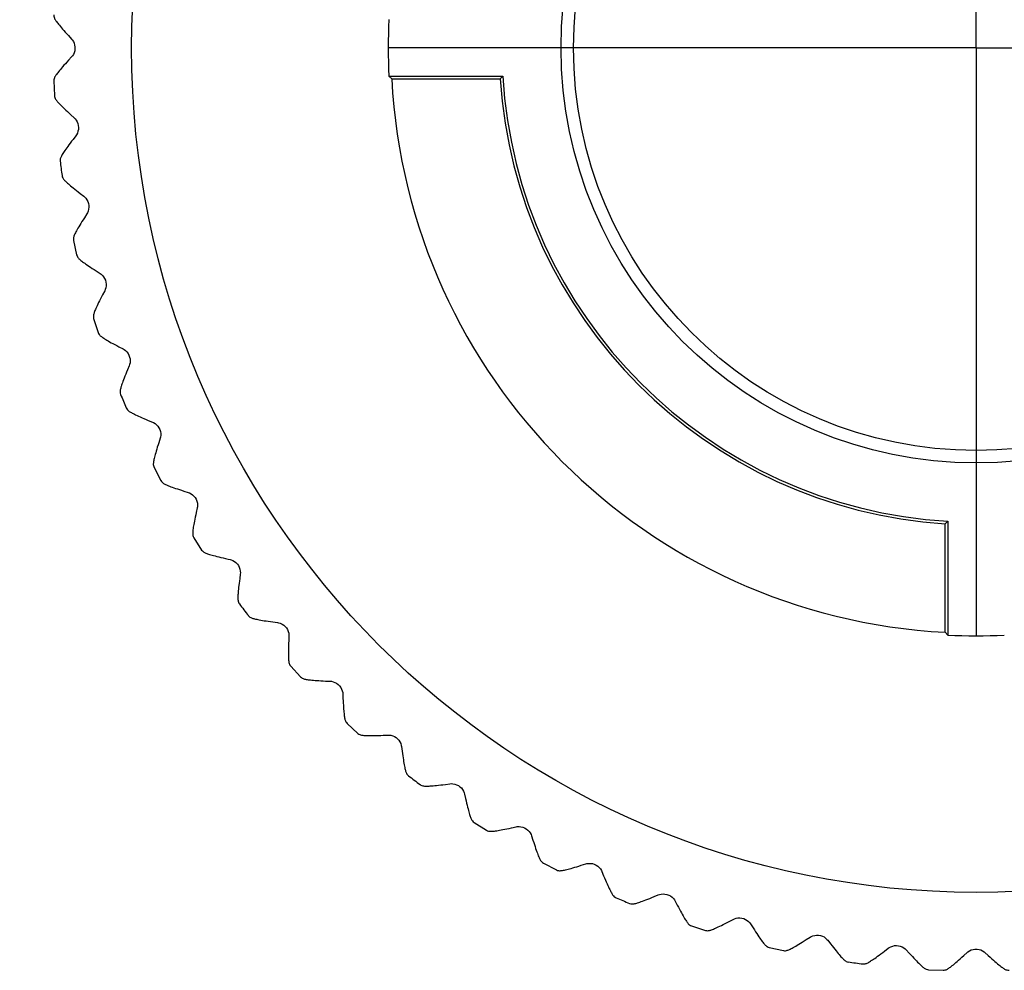
# Model space of a CAD drawing. Extents: x 0 to 2376, y 0 to 1680.
# Drawn here: x 2129 to 2145, y 1086 to 1101 of the extents above; entities that cross this region are included whole.
import ezdxf

# ---------------------------------------------------------------- set-up
doc = ezdxf.new("R2010")
doc.units = 0
doc.header["$LTSCALE"] = 130.68
doc.linetypes.add('CENTER', pattern=[0.6, 0.375, -0.075, 0.075, -0.075])
doc.layers.get('0').update_dxf_attribs({"linetype": 'CONTINUOUS'})
doc.layers.add('8_ALL_EXT_COPY_GEOM_FEATS', color=7, linetype='CONTINUOUS')
doc.layers.add('AXIS', color=7, linetype='CONTINUOUS')
doc.dimstyles.get("Standard").update_dxf_attribs({"dimtxt": 2.5, "dimasz": 2.5, "dimexe": 1.25, "dimexo": 0.625, "dimtad": 1, "dimcen": 2.5, "dimazin": 3, "dimtfac": 1, "dimtmove": 0, "dimatfit": 3})

# ---------------------------------------------------------------- blocks, each defined once
blk = doc.blocks.new('_OPEN')
at = {"color": 0, "linetype": 'BYBLOCK'}
for p, q in [((0, 0), (-1, 0.2143)), ((-1, -0.2143), (0, 0)), ((-1, 0), (0, 0))]:
    blk.add_line(p, q, dxfattribs=at)
blk = doc.blocks.new('*D11')
at = {"color": 2, "linetype": 'CONTINUOUS'}
for p, q in [((2337.369, 1132.991), (2337.369, 1233.07)), ((2337.369, 1233.07), (2337.369, 1116.991)), ((1821.886, 1132.991), (2339.369, 1132.991)), ((2337.369, 1086.991), (2337.369, 1116.991)), ((2154.386, 1100.991), (2339.369, 1100.991)), ((2337.369, 1100.991), (2337.369, 1086.991))]:
    blk.add_line(p, q, dxfattribs=at)
at = {"color": 2, "linetype": 'CONTINUOUS', "xscale": 14, "yscale": 14, "zscale": 14}
for p, rotation in [((2337.369, 1132.991), 270), ((2337.369, 1100.991), 90)]:
    blk.add_blockref('_OPEN', p, dxfattribs=dict(at, rotation=rotation))

msp = doc.modelspace()

# ---------------------------------------------------------------- linework, layer by layer
at = {"color": 7, "linetype": 'CONTINUOUS'}
for p, q in [((2134.906, 1100.534), (2136.743, 1100.534)), ((2134.951, 1100.491), (2134.906, 1100.534)), ((2136.743, 1100.534), (2136.702, 1100.491)), ((2134.951, 1100.491), (2136.702, 1100.491)), ((2143.929, 1093.348), (2143.886, 1093.307)), ((2143.929, 1093.348), (2143.929, 1091.51)), ((2143.886, 1091.556), (2143.886, 1093.307)), ((2143.929, 1091.51), (2143.886, 1091.556))]:
    msp.add_line(p, q, dxfattribs=at)
msp.add_circle((2144.386, 1100.991), 6.7, dxfattribs=at)
for radius, start, end in [(9.491, 177.244, 182.756), (7.656, 183.4172, 266.5828), (9.448, 183.0337, 266.9663), (7.7, 183.7231, 266.2769), (9.491, 267.244, 272.756)]:
    msp.add_arc((2144.386, 1100.991), radius, start, end, dxfattribs=at)
at = {"layer": '8_ALL_EXT_COPY_GEOM_FEATS', "color": 7, "linetype": 'CONTINUOUS'}
for p, q in [((2129.781, 1101.135), (2129.793, 1101.12)), ((2129.781, 1100.846), (2129.731, 1100.792)), ((2129.794, 1100.861), (2129.781, 1100.846)), ((2129.493, 1100.458), (2129.504, 1100.223)), ((2129.824, 1099.861), (2129.838, 1099.848)), ((2129.849, 1099.574), (2129.805, 1099.515)), ((2129.861, 1099.59), (2129.849, 1099.574)), ((2129.978, 1098.597), (2129.993, 1098.584)), ((2130.028, 1098.312), (2129.989, 1098.25)), ((2130.038, 1098.33), (2130.028, 1098.312)), ((2129.812, 1097.88), (2129.863, 1097.65)), ((2129.901, 1097.587), (2129.91, 1097.578)), ((2130.242, 1097.35), (2130.257, 1097.339)), ((2130.316, 1097.071), (2130.282, 1097.006)), ((2130.325, 1097.089), (2130.316, 1097.071)), ((2130.138, 1096.622), (2130.209, 1096.397)), ((2130.253, 1096.337), (2130.263, 1096.329)), ((2130.613, 1096.131), (2130.629, 1096.122)), ((2130.711, 1095.86), (2130.683, 1095.792)), ((2130.718, 1095.878), (2130.711, 1095.86)), ((2131.089, 1094.949), (2131.106, 1094.941)), ((2131.211, 1094.688), (2131.188, 1094.617)), ((2131.216, 1094.707), (2131.211, 1094.688)), ((2131.114, 1094.214), (2131.222, 1094.005)), ((2131.666, 1093.813), (2131.683, 1093.807)), ((2131.81, 1093.563), (2131.794, 1093.491)), ((2131.813, 1093.583), (2131.81, 1093.563)), ((2131.755, 1093.083), (2131.881, 1092.884)), ((2132.34, 1092.732), (2132.358, 1092.727)), ((2132.505, 1092.495), (2132.496, 1092.422)), ((2132.507, 1092.515), (2132.505, 1092.495)), ((2133.105, 1091.713), (2133.124, 1091.71)), ((2133.291, 1091.492), (2133.288, 1091.419)), ((2133.291, 1091.512), (2133.291, 1091.492)), ((2133.32, 1091.01), (2133.479, 1090.836)), ((2133.957, 1090.766), (2133.976, 1090.764)), ((2134.159, 1090.581), (2134.161, 1090.562)), ((2134.161, 1090.562), (2134.164, 1090.488)), ((2134.232, 1090.084), (2134.405, 1089.924)), ((2134.888, 1089.896), (2134.907, 1089.896)), ((2135.105, 1089.729), (2135.109, 1089.71)), ((2135.109, 1089.71), (2135.118, 1089.637)), ((2135.891, 1089.11), (2135.91, 1089.112)), ((2136.122, 1088.963), (2136.127, 1088.944)), ((2136.127, 1088.944), (2136.143, 1088.872)), ((2136.28, 1088.486), (2136.479, 1088.359)), ((2136.959, 1088.415), (2136.977, 1088.418)), ((2137.202, 1088.289), (2137.208, 1088.27)), ((2137.208, 1088.27), (2137.231, 1088.2)), ((2137.4, 1087.827), (2137.61, 1087.718)), ((2138.083, 1087.815), (2138.101, 1087.82)), ((2138.336, 1087.711), (2138.344, 1087.693)), ((2138.344, 1087.693), (2138.373, 1087.625)), ((2139.255, 1087.316), (2139.273, 1087.323)), ((2139.516, 1087.234), (2139.526, 1087.217)), ((2139.526, 1087.217), (2139.56, 1087.152)), ((2139.725, 1086.868), (2139.732, 1086.858)), ((2140.466, 1086.921), (2140.484, 1086.929)), ((2140.734, 1086.862), (2140.745, 1086.846)), ((2140.745, 1086.846), (2140.785, 1086.784)), ((2139.792, 1086.814), (2140.017, 1086.743)), ((2140.973, 1086.515), (2140.982, 1086.506)), ((2141.708, 1086.633), (2141.724, 1086.642)), ((2141.979, 1086.598), (2141.992, 1086.583)), ((2141.992, 1086.583), (2142.037, 1086.524)), ((2141.045, 1086.468), (2141.276, 1086.417)), ((2142.969, 1086.454), (2142.985, 1086.465)), ((2143.243, 1086.443), (2143.257, 1086.429)), ((2143.257, 1086.429), (2143.306, 1086.375)), ((2144.242, 1086.386), (2144.255, 1086.397)), ((2144.516, 1086.398), (2144.53, 1086.386)), ((2144.53, 1086.386), (2144.584, 1086.336)), ((2143.618, 1086.108), (2143.854, 1086.098))]:
    msp.add_line(p, q, dxfattribs=at)
for points in [[(2129.493, 1101.523), (2129.494, 1101.504), (2129.498, 1101.488), (2129.503, 1101.474), (2129.508, 1101.462), (2129.514, 1101.451), (2129.52, 1101.441)], [(2129.52, 1101.441), (2129.528, 1101.43), (2129.537, 1101.418), (2129.546, 1101.404), (2129.558, 1101.39), (2129.57, 1101.374), (2129.584, 1101.357), (2129.6, 1101.338), (2129.618, 1101.317), (2129.637, 1101.295), (2129.657, 1101.272), (2129.68, 1101.246), (2129.705, 1101.219), (2129.731, 1101.19), (2129.781, 1101.135)], [(2129.793, 1101.12), (2129.81, 1101.095), (2129.823, 1101.068), (2129.831, 1101.038), (2129.836, 1101.007), (2129.836, 1100.975), (2129.832, 1100.944), (2129.823, 1100.914), (2129.81, 1100.887), (2129.794, 1100.861)], [(2129.731, 1100.792), (2129.705, 1100.763), (2129.681, 1100.735), (2129.658, 1100.71), (2129.637, 1100.686), (2129.618, 1100.664), (2129.6, 1100.643), (2129.585, 1100.625), (2129.57, 1100.607), (2129.558, 1100.591), (2129.546, 1100.577), (2129.537, 1100.564), (2129.528, 1100.551), (2129.521, 1100.54)], [(2129.521, 1100.54), (2129.514, 1100.53), (2129.508, 1100.519), (2129.503, 1100.507), (2129.498, 1100.494), (2129.494, 1100.477), (2129.493, 1100.458)], [(2129.504, 1100.223), (2129.506, 1100.205), (2129.511, 1100.188), (2129.517, 1100.175), (2129.524, 1100.164), (2129.53, 1100.154), (2129.538, 1100.144)], [(2129.538, 1100.144), (2129.546, 1100.133), (2129.556, 1100.122), (2129.567, 1100.11), (2129.579, 1100.096), (2129.593, 1100.081), (2129.609, 1100.065), (2129.626, 1100.048), (2129.645, 1100.029), (2129.666, 1100.009), (2129.689, 1099.987), (2129.714, 1099.963), (2129.741, 1099.938), (2129.769, 1099.912), (2129.824, 1099.861)], [(2129.838, 1099.848), (2129.856, 1099.825), (2129.871, 1099.798), (2129.883, 1099.769), (2129.89, 1099.739), (2129.893, 1099.707), (2129.891, 1099.676), (2129.885, 1099.645), (2129.875, 1099.617), (2129.861, 1099.59)], [(2129.805, 1099.515), (2129.781, 1099.484), (2129.759, 1099.455), (2129.738, 1099.427), (2129.72, 1099.402), (2129.703, 1099.378), (2129.687, 1099.356), (2129.673, 1099.336), (2129.66, 1099.317), (2129.649, 1099.3), (2129.639, 1099.285), (2129.63, 1099.271), (2129.623, 1099.258), (2129.616, 1099.246)], [(2129.616, 1099.246), (2129.611, 1099.235), (2129.606, 1099.224), (2129.601, 1099.212), (2129.598, 1099.198), (2129.596, 1099.181), (2129.596, 1099.162)], [(2129.627, 1098.929), (2129.631, 1098.911), (2129.638, 1098.895), (2129.645, 1098.882), (2129.652, 1098.871), (2129.66, 1098.862), (2129.668, 1098.853)], [(2129.668, 1098.853), (2129.677, 1098.843), (2129.688, 1098.833), (2129.7, 1098.821), (2129.713, 1098.809), (2129.729, 1098.796), (2129.746, 1098.781), (2129.764, 1098.765), (2129.785, 1098.748), (2129.808, 1098.73), (2129.832, 1098.71), (2129.859, 1098.689), (2129.888, 1098.666), (2129.919, 1098.642), (2129.978, 1098.597)], [(2129.993, 1098.584), (2130.013, 1098.563), (2130.03, 1098.538), (2130.044, 1098.51), (2130.054, 1098.48), (2130.06, 1098.449), (2130.061, 1098.418), (2130.057, 1098.387), (2130.05, 1098.357), (2130.038, 1098.33)], [(2129.989, 1098.25), (2129.968, 1098.217), (2129.948, 1098.186), (2129.93, 1098.157), (2129.914, 1098.13), (2129.899, 1098.104), (2129.885, 1098.081), (2129.873, 1098.06), (2129.862, 1098.04), (2129.852, 1098.022), (2129.844, 1098.006), (2129.836, 1097.991), (2129.83, 1097.978), (2129.825, 1097.966)], [(2129.825, 1097.966), (2129.82, 1097.954), (2129.816, 1097.943), (2129.813, 1097.93), (2129.81, 1097.916), (2129.81, 1097.899), (2129.812, 1097.88)], [(2129.863, 1097.65), (2129.869, 1097.633), (2129.876, 1097.617), (2129.885, 1097.605), (2129.893, 1097.595), (2129.901, 1097.587)], [(2129.91, 1097.578), (2129.921, 1097.569), (2129.932, 1097.56), (2129.945, 1097.55), (2129.959, 1097.539), (2129.976, 1097.527), (2129.994, 1097.513), (2130.014, 1097.499), (2130.036, 1097.484), (2130.06, 1097.468), (2130.087, 1097.45), (2130.115, 1097.431), (2130.146, 1097.411), (2130.179, 1097.39), (2130.242, 1097.35)], [(2130.257, 1097.339), (2130.279, 1097.319), (2130.299, 1097.296), (2130.315, 1097.269), (2130.328, 1097.241), (2130.336, 1097.21), (2130.34, 1097.179), (2130.339, 1097.148), (2130.334, 1097.118), (2130.325, 1097.089)], [(2130.282, 1097.006), (2130.264, 1096.971), (2130.248, 1096.938), (2130.232, 1096.908), (2130.218, 1096.879), (2130.206, 1096.853), (2130.194, 1096.829), (2130.184, 1096.806), (2130.174, 1096.786), (2130.166, 1096.767), (2130.159, 1096.75), (2130.153, 1096.735), (2130.148, 1096.721), (2130.144, 1096.708)], [(2130.144, 1096.708), (2130.14, 1096.696), (2130.137, 1096.684), (2130.135, 1096.672), (2130.134, 1096.657), (2130.135, 1096.64), (2130.138, 1096.622)], [(2130.209, 1096.397), (2130.216, 1096.38), (2130.226, 1096.366), (2130.235, 1096.354), (2130.244, 1096.345), (2130.253, 1096.337)], [(2130.263, 1096.329), (2130.274, 1096.322), (2130.286, 1096.313), (2130.3, 1096.304), (2130.315, 1096.294), (2130.333, 1096.284), (2130.352, 1096.272), (2130.373, 1096.26), (2130.396, 1096.247), (2130.422, 1096.232), (2130.45, 1096.217), (2130.48, 1096.201), (2130.512, 1096.184), (2130.547, 1096.165), (2130.613, 1096.131)], [(2130.629, 1096.122), (2130.653, 1096.104), (2130.674, 1096.082), (2130.693, 1096.057), (2130.708, 1096.03), (2130.719, 1096), (2130.725, 1095.969), (2130.727, 1095.938), (2130.725, 1095.908), (2130.718, 1095.878)], [(2130.683, 1095.792), (2130.668, 1095.755), (2130.655, 1095.721), (2130.642, 1095.69), (2130.631, 1095.66), (2130.62, 1095.633), (2130.611, 1095.607), (2130.602, 1095.584), (2130.595, 1095.563), (2130.589, 1095.544), (2130.583, 1095.526), (2130.578, 1095.511), (2130.574, 1095.496), (2130.571, 1095.483)], [(2130.571, 1095.483), (2130.568, 1095.471), (2130.567, 1095.459), (2130.565, 1095.446), (2130.566, 1095.432), (2130.568, 1095.414), (2130.573, 1095.397)], [(2130.664, 1095.179), (2130.672, 1095.163), (2130.683, 1095.149), (2130.693, 1095.139), (2130.703, 1095.13), (2130.713, 1095.123)], [(2130.713, 1095.123), (2130.723, 1095.116), (2130.734, 1095.109)], [(2130.734, 1095.109), (2130.747, 1095.102), (2130.762, 1095.094), (2130.778, 1095.086), (2130.796, 1095.077), (2130.816, 1095.067), (2130.839, 1095.057), (2130.863, 1095.046), (2130.89, 1095.034), (2130.919, 1095.021), (2130.95, 1095.007), (2130.984, 1094.993), (2131.02, 1094.978), (2131.089, 1094.949)], [(2131.106, 1094.941), (2131.131, 1094.925), (2131.154, 1094.906), (2131.175, 1094.882), (2131.192, 1094.856), (2131.206, 1094.828), (2131.215, 1094.798), (2131.22, 1094.767), (2131.22, 1094.736), (2131.216, 1094.707)], [(2131.188, 1094.617), (2131.177, 1094.58), (2131.166, 1094.545), (2131.156, 1094.512), (2131.148, 1094.481), (2131.14, 1094.453), (2131.132, 1094.427), (2131.126, 1094.404), (2131.121, 1094.382), (2131.116, 1094.362), (2131.112, 1094.344), (2131.108, 1094.328), (2131.106, 1094.313), (2131.104, 1094.3)], [(2131.104, 1094.3), (2131.102, 1094.288), (2131.101, 1094.276), (2131.101, 1094.263), (2131.103, 1094.248), (2131.107, 1094.231), (2131.114, 1094.214)], [(2131.222, 1094.005), (2131.232, 1093.99), (2131.244, 1093.977), (2131.255, 1093.967), (2131.265, 1093.96), (2131.276, 1093.954)], [(2131.276, 1093.954), (2131.287, 1093.948), (2131.299, 1093.942)], [(2131.299, 1093.942), (2131.312, 1093.936), (2131.327, 1093.929), (2131.344, 1093.922), (2131.363, 1093.915), (2131.384, 1093.907), (2131.407, 1093.899), (2131.433, 1093.89), (2131.46, 1093.88), (2131.49, 1093.87), (2131.522, 1093.859), (2131.557, 1093.848), (2131.595, 1093.836), (2131.666, 1093.813)], [(2131.683, 1093.807), (2131.71, 1093.793), (2131.735, 1093.776), (2131.758, 1093.754), (2131.777, 1093.73), (2131.793, 1093.703), (2131.805, 1093.673), (2131.812, 1093.643), (2131.815, 1093.613), (2131.813, 1093.583)], [(2131.794, 1093.491), (2131.786, 1093.453), (2131.778, 1093.417), (2131.771, 1093.384), (2131.765, 1093.352), (2131.76, 1093.324), (2131.755, 1093.297), (2131.751, 1093.273), (2131.747, 1093.251), (2131.744, 1093.231), (2131.741, 1093.212), (2131.74, 1093.196), (2131.738, 1093.181), (2131.737, 1093.168)], [(2131.737, 1093.168), (2131.737, 1093.156), (2131.737, 1093.143), (2131.738, 1093.131), (2131.741, 1093.116), (2131.746, 1093.1), (2131.755, 1093.083)], [(2131.881, 1092.884), (2131.893, 1092.87), (2131.905, 1092.858), (2131.917, 1092.85), (2131.928, 1092.843), (2131.939, 1092.838)], [(2131.939, 1092.838), (2131.951, 1092.833), (2131.963, 1092.828)], [(2131.963, 1092.828), (2131.977, 1092.823), (2131.993, 1092.818), (2132.01, 1092.813), (2132.03, 1092.807), (2132.051, 1092.801), (2132.075, 1092.794), (2132.101, 1092.788), (2132.129, 1092.78), (2132.16, 1092.773), (2132.193, 1092.765), (2132.229, 1092.757), (2132.267, 1092.748), (2132.308, 1092.739), (2132.34, 1092.732)], [(2132.358, 1092.727), (2132.386, 1092.716), (2132.412, 1092.701), (2132.436, 1092.681), (2132.458, 1092.658), (2132.476, 1092.633), (2132.49, 1092.605), (2132.5, 1092.575), (2132.506, 1092.545), (2132.507, 1092.515)], [(2132.496, 1092.422), (2132.491, 1092.383), (2132.486, 1092.347), (2132.482, 1092.313), (2132.479, 1092.282), (2132.476, 1092.252), (2132.473, 1092.226), (2132.471, 1092.201), (2132.47, 1092.179), (2132.468, 1092.158), (2132.467, 1092.14), (2132.467, 1092.124), (2132.467, 1092.109)], [(2132.467, 1092.109), (2132.467, 1092.095), (2132.468, 1092.083), (2132.469, 1092.071), (2132.471, 1092.058), (2132.475, 1092.044), (2132.482, 1092.028), (2132.492, 1092.013)], [(2132.635, 1091.825), (2132.648, 1091.812), (2132.661, 1091.801), (2132.674, 1091.794), (2132.686, 1091.789), (2132.697, 1091.784)], [(2132.697, 1091.784), (2132.709, 1091.78), (2132.722, 1091.777)], [(2132.722, 1091.777), (2132.736, 1091.773), (2132.752, 1091.769), (2132.77, 1091.765), (2132.79, 1091.761), (2132.812, 1091.757), (2132.836, 1091.753), (2132.863, 1091.748), (2132.891, 1091.743), (2132.923, 1091.739), (2132.956, 1091.734), (2132.993, 1091.728), (2133.031, 1091.723), (2133.105, 1091.713)], [(2133.124, 1091.71), (2133.152, 1091.702), (2133.18, 1091.689), (2133.206, 1091.671), (2133.23, 1091.651), (2133.25, 1091.627), (2133.266, 1091.6), (2133.279, 1091.571), (2133.287, 1091.542), (2133.291, 1091.512)], [(2133.288, 1091.419), (2133.286, 1091.379), (2133.285, 1091.343), (2133.284, 1091.309), (2133.283, 1091.277), (2133.283, 1091.248), (2133.283, 1091.221), (2133.283, 1091.196), (2133.283, 1091.174), (2133.283, 1091.153), (2133.284, 1091.135), (2133.285, 1091.119), (2133.286, 1091.104)], [(2133.286, 1091.104), (2133.288, 1091.09), (2133.29, 1091.078), (2133.292, 1091.066), (2133.295, 1091.054), (2133.3, 1091.04), (2133.308, 1091.025), (2133.32, 1091.01)], [(2133.479, 1090.836), (2133.492, 1090.824), (2133.507, 1090.815), (2133.52, 1090.808), (2133.532, 1090.804), (2133.544, 1090.8)], [(2133.544, 1090.8), (2133.556, 1090.798), (2133.569, 1090.795)], [(2133.569, 1090.795), (2133.584, 1090.793), (2133.6, 1090.79), (2133.618, 1090.788), (2133.638, 1090.786), (2133.661, 1090.783), (2133.685, 1090.781), (2133.712, 1090.779), (2133.741, 1090.777), (2133.773, 1090.775), (2133.807, 1090.773), (2133.843, 1090.771), (2133.882, 1090.769), (2133.957, 1090.766)], [(2133.976, 1090.764), (2134.005, 1090.758), (2134.033, 1090.747), (2134.061, 1090.733), (2134.086, 1090.714), (2134.108, 1090.692), (2134.127, 1090.666), (2134.142, 1090.639), (2134.153, 1090.61), (2134.159, 1090.581)], [(2134.164, 1090.488), (2134.166, 1090.449), (2134.168, 1090.412), (2134.17, 1090.378), (2134.172, 1090.346), (2134.174, 1090.317), (2134.176, 1090.29), (2134.179, 1090.266), (2134.181, 1090.243), (2134.183, 1090.223), (2134.185, 1090.205), (2134.188, 1090.189), (2134.19, 1090.174)], [(2134.19, 1090.174), (2134.193, 1090.161), (2134.196, 1090.149)], [(2134.196, 1090.149), (2134.199, 1090.137), (2134.203, 1090.125), (2134.21, 1090.112), (2134.219, 1090.097), (2134.232, 1090.084)], [(2134.405, 1089.924), (2134.42, 1089.913), (2134.435, 1089.905), (2134.449, 1089.9), (2134.461, 1089.897), (2134.473, 1089.894), (2134.486, 1089.892), (2134.499, 1089.891)], [(2134.499, 1089.891), (2134.514, 1089.89), (2134.53, 1089.889), (2134.548, 1089.888), (2134.569, 1089.888), (2134.591, 1089.887), (2134.616, 1089.887), (2134.643, 1089.888), (2134.672, 1089.888), (2134.703, 1089.889), (2134.737, 1089.89), (2134.774, 1089.891), (2134.813, 1089.892), (2134.888, 1089.896)], [(2134.907, 1089.896), (2134.936, 1089.892), (2134.966, 1089.884), (2134.994, 1089.872), (2135.021, 1089.855), (2135.045, 1089.835), (2135.066, 1089.812), (2135.083, 1089.786), (2135.096, 1089.758), (2135.105, 1089.729)], [(2135.118, 1089.637), (2135.124, 1089.598), (2135.129, 1089.562), (2135.134, 1089.528), (2135.139, 1089.497), (2135.143, 1089.468), (2135.148, 1089.441), (2135.152, 1089.417), (2135.156, 1089.395), (2135.16, 1089.375), (2135.164, 1089.357), (2135.168, 1089.341), (2135.172, 1089.327)], [(2135.172, 1089.327), (2135.175, 1089.314), (2135.179, 1089.302)], [(2135.179, 1089.302), (2135.184, 1089.29), (2135.189, 1089.279), (2135.197, 1089.266), (2135.207, 1089.253), (2135.221, 1089.24)], [(2135.408, 1089.097), (2135.423, 1089.087), (2135.439, 1089.08), (2135.453, 1089.076), (2135.466, 1089.074), (2135.478, 1089.073), (2135.491, 1089.072), (2135.504, 1089.072)], [(2135.504, 1089.072), (2135.519, 1089.072), (2135.535, 1089.072), (2135.553, 1089.073), (2135.574, 1089.074), (2135.596, 1089.076), (2135.621, 1089.078), (2135.647, 1089.081), (2135.676, 1089.084), (2135.708, 1089.087), (2135.742, 1089.091), (2135.778, 1089.095), (2135.817, 1089.1), (2135.891, 1089.11)], [(2135.91, 1089.112), (2135.939, 1089.111), (2135.969, 1089.105), (2135.999, 1089.095), (2136.027, 1089.081), (2136.053, 1089.063), (2136.076, 1089.042), (2136.095, 1089.018), (2136.111, 1088.991), (2136.122, 1088.963)], [(2136.143, 1088.872), (2136.152, 1088.834), (2136.16, 1088.798), (2136.168, 1088.765), (2136.176, 1088.734), (2136.183, 1088.706), (2136.19, 1088.68), (2136.196, 1088.656), (2136.202, 1088.635), (2136.208, 1088.615), (2136.213, 1088.598), (2136.218, 1088.582), (2136.223, 1088.568)], [(2136.223, 1088.568), (2136.228, 1088.555), (2136.233, 1088.544)], [(2136.233, 1088.544), (2136.239, 1088.533), (2136.245, 1088.522), (2136.253, 1088.51), (2136.265, 1088.497), (2136.28, 1088.486)], [(2136.977, 1088.418), (2137.007, 1088.42), (2137.037, 1088.417), (2137.068, 1088.41), (2137.097, 1088.398), (2137.124, 1088.383), (2137.149, 1088.363), (2137.17, 1088.341), (2137.188, 1088.316), (2137.202, 1088.289)], [(2136.479, 1088.359), (2136.495, 1088.351), (2136.511, 1088.346), (2136.526, 1088.343), (2136.539, 1088.342), (2136.551, 1088.342), (2136.563, 1088.342), (2136.577, 1088.343)], [(2136.577, 1088.343), (2136.591, 1088.344), (2136.608, 1088.346), (2136.626, 1088.349), (2136.646, 1088.352), (2136.668, 1088.355), (2136.692, 1088.359), (2136.719, 1088.364), (2136.747, 1088.37), (2136.778, 1088.376), (2136.812, 1088.383), (2136.847, 1088.39), (2136.886, 1088.399), (2136.959, 1088.415)], [(2137.231, 1088.2), (2137.243, 1088.163), (2137.254, 1088.128), (2137.265, 1088.095), (2137.275, 1088.065), (2137.285, 1088.038), (2137.294, 1088.012), (2137.302, 1087.989), (2137.31, 1087.968), (2137.318, 1087.949), (2137.324, 1087.932), (2137.331, 1087.917), (2137.337, 1087.904)], [(2137.337, 1087.904), (2137.343, 1087.892), (2137.349, 1087.881)], [(2137.349, 1087.881), (2137.355, 1087.87), (2137.363, 1087.86), (2137.372, 1087.849), (2137.385, 1087.837), (2137.4, 1087.827)], [(2137.695, 1087.708), (2137.709, 1087.71), (2137.723, 1087.713), (2137.739, 1087.716), (2137.757, 1087.72), (2137.777, 1087.725), (2137.799, 1087.731), (2137.822, 1087.737), (2137.848, 1087.744), (2137.876, 1087.752), (2137.907, 1087.761), (2137.939, 1087.771), (2137.974, 1087.781), (2138.012, 1087.793), (2138.083, 1087.815)], [(2138.101, 1087.82), (2138.131, 1087.824), (2138.161, 1087.824), (2138.192, 1087.82), (2138.222, 1087.811), (2138.251, 1087.798), (2138.277, 1087.78), (2138.3, 1087.76), (2138.32, 1087.737), (2138.336, 1087.711)], [(2137.61, 1087.718), (2137.627, 1087.711), (2137.643, 1087.707), (2137.658, 1087.706), (2137.671, 1087.706), (2137.683, 1087.707), (2137.695, 1087.708)], [(2138.373, 1087.625), (2138.388, 1087.589), (2138.402, 1087.555), (2138.416, 1087.524), (2138.429, 1087.495), (2138.441, 1087.468), (2138.452, 1087.444), (2138.462, 1087.421), (2138.472, 1087.401), (2138.481, 1087.383), (2138.489, 1087.367), (2138.497, 1087.352), (2138.505, 1087.339)], [(2138.505, 1087.339), (2138.511, 1087.328), (2138.518, 1087.317)], [(2138.518, 1087.317), (2138.526, 1087.307), (2138.534, 1087.298), (2138.544, 1087.287), (2138.558, 1087.277), (2138.574, 1087.268)], [(2138.878, 1087.176), (2138.891, 1087.179), (2138.906, 1087.183), (2138.921, 1087.188), (2138.939, 1087.193), (2138.958, 1087.2), (2138.979, 1087.207), (2139.002, 1087.215), (2139.028, 1087.225), (2139.055, 1087.235), (2139.084, 1087.247), (2139.116, 1087.259), (2139.15, 1087.273), (2139.186, 1087.288), (2139.255, 1087.316)], [(2139.273, 1087.323), (2139.302, 1087.329), (2139.332, 1087.332), (2139.363, 1087.33), (2139.394, 1087.324), (2139.424, 1087.313), (2139.451, 1087.298), (2139.477, 1087.28), (2139.498, 1087.258), (2139.516, 1087.234)], [(2138.792, 1087.178), (2138.81, 1087.173), (2138.827, 1087.17), (2138.841, 1087.17), (2138.854, 1087.171), (2138.866, 1087.173), (2138.878, 1087.176)], [(2139.56, 1087.152), (2139.579, 1087.117), (2139.596, 1087.085), (2139.612, 1087.055), (2139.628, 1087.027), (2139.642, 1087.002), (2139.655, 1086.978), (2139.667, 1086.957), (2139.679, 1086.937), (2139.69, 1086.92), (2139.699, 1086.905), (2139.708, 1086.891), (2139.717, 1086.879), (2139.725, 1086.868)], [(2139.732, 1086.858), (2139.74, 1086.849), (2139.749, 1086.84), (2139.761, 1086.83), (2139.775, 1086.821), (2139.792, 1086.814)], [(2140.103, 1086.748), (2140.116, 1086.753), (2140.13, 1086.758), (2140.145, 1086.764), (2140.162, 1086.771), (2140.181, 1086.779), (2140.201, 1086.788), (2140.223, 1086.799), (2140.248, 1086.81), (2140.274, 1086.823), (2140.302, 1086.837), (2140.333, 1086.852), (2140.365, 1086.869), (2140.4, 1086.886), (2140.466, 1086.921)], [(2140.484, 1086.929), (2140.512, 1086.938), (2140.542, 1086.943), (2140.573, 1086.944), (2140.604, 1086.941), (2140.635, 1086.933), (2140.664, 1086.92), (2140.69, 1086.904), (2140.714, 1086.885), (2140.734, 1086.862)], [(2140.017, 1086.743), (2140.035, 1086.739), (2140.052, 1086.738), (2140.067, 1086.74), (2140.08, 1086.742), (2140.091, 1086.745), (2140.103, 1086.748)], [(2140.785, 1086.784), (2140.806, 1086.751), (2140.826, 1086.72), (2140.845, 1086.692), (2140.863, 1086.665), (2140.879, 1086.641), (2140.894, 1086.619), (2140.908, 1086.599), (2140.922, 1086.581), (2140.934, 1086.564), (2140.945, 1086.55), (2140.955, 1086.537), (2140.964, 1086.525), (2140.973, 1086.515)], [(2141.361, 1086.429), (2141.373, 1086.435), (2141.387, 1086.441), (2141.401, 1086.448), (2141.417, 1086.457), (2141.435, 1086.467), (2141.455, 1086.478), (2141.476, 1086.49), (2141.499, 1086.503), (2141.524, 1086.518), (2141.551, 1086.535), (2141.58, 1086.553), (2141.612, 1086.572), (2141.645, 1086.593), (2141.708, 1086.633)], [(2141.724, 1086.642), (2141.751, 1086.654), (2141.781, 1086.662), (2141.812, 1086.665), (2141.843, 1086.665), (2141.874, 1086.659), (2141.904, 1086.649), (2141.932, 1086.636), (2141.957, 1086.618), (2141.979, 1086.598)], [(2142.037, 1086.524), (2142.061, 1086.493), (2142.083, 1086.464), (2142.105, 1086.438), (2142.125, 1086.413), (2142.143, 1086.39), (2142.16, 1086.37), (2142.176, 1086.351), (2142.191, 1086.334), (2142.204, 1086.318), (2142.216, 1086.305), (2142.228, 1086.293), (2142.238, 1086.282), (2142.248, 1086.273)], [(2140.982, 1086.506), (2140.991, 1086.498), (2141, 1086.489), (2141.012, 1086.481), (2141.028, 1086.473), (2141.045, 1086.468)], [(2141.276, 1086.417), (2141.294, 1086.414), (2141.311, 1086.415), (2141.325, 1086.417), (2141.338, 1086.421), (2141.349, 1086.425), (2141.361, 1086.429)], [(2142.642, 1086.221), (2142.653, 1086.227), (2142.666, 1086.235), (2142.68, 1086.244), (2142.695, 1086.254), (2142.712, 1086.265), (2142.731, 1086.277), (2142.751, 1086.291), (2142.773, 1086.307), (2142.797, 1086.324), (2142.822, 1086.343), (2142.849, 1086.363), (2142.879, 1086.385), (2142.91, 1086.409), (2142.969, 1086.454)], [(2142.985, 1086.465), (2143.011, 1086.479), (2143.04, 1086.489), (2143.07, 1086.496), (2143.101, 1086.497), (2143.133, 1086.495), (2143.163, 1086.488), (2143.192, 1086.476), (2143.219, 1086.461), (2143.243, 1086.443)], [(2143.306, 1086.375), (2143.333, 1086.346), (2143.358, 1086.319), (2143.382, 1086.294), (2143.404, 1086.271), (2143.424, 1086.25), (2143.443, 1086.231), (2143.46, 1086.214), (2143.476, 1086.198), (2143.491, 1086.184), (2143.505, 1086.172), (2143.517, 1086.161), (2143.528, 1086.151), (2143.539, 1086.143)], [(2143.935, 1086.125), (2143.947, 1086.133), (2143.959, 1086.141), (2143.972, 1086.151), (2143.986, 1086.162), (2144.002, 1086.175), (2144.02, 1086.189), (2144.038, 1086.205), (2144.059, 1086.222), (2144.081, 1086.241), (2144.105, 1086.262), (2144.13, 1086.285), (2144.157, 1086.309), (2144.187, 1086.336), (2144.242, 1086.386)], [(2144.255, 1086.397), (2144.279, 1086.413), (2144.307, 1086.427), (2144.337, 1086.436), (2144.368, 1086.441), (2144.386, 1086.441)], [(2144.386, 1086.441), (2144.403, 1086.441), (2144.434, 1086.436), (2144.464, 1086.427), (2144.492, 1086.414), (2144.516, 1086.398)], [(2142.248, 1086.273), (2142.257, 1086.265), (2142.267, 1086.257), (2142.277, 1086.25), (2142.29, 1086.242), (2142.306, 1086.236), (2142.324, 1086.232)], [(2142.558, 1086.201), (2142.576, 1086.2), (2142.593, 1086.202), (2142.607, 1086.206), (2142.619, 1086.21), (2142.63, 1086.215), (2142.642, 1086.221)], [(2144.584, 1086.336), (2144.614, 1086.31), (2144.641, 1086.285), (2144.666, 1086.263), (2144.69, 1086.242), (2144.712, 1086.223), (2144.733, 1086.205), (2144.752, 1086.189), (2144.769, 1086.175), (2144.785, 1086.162), (2144.8, 1086.151), (2144.813, 1086.141), (2144.825, 1086.133), (2144.836, 1086.125)], [(2143.539, 1086.143), (2143.549, 1086.135), (2143.559, 1086.128), (2143.57, 1086.122), (2143.583, 1086.116), (2143.6, 1086.111), (2143.618, 1086.108)], [(2143.854, 1086.098), (2143.872, 1086.099), (2143.889, 1086.103), (2143.903, 1086.107), (2143.914, 1086.113), (2143.925, 1086.119), (2143.935, 1086.125)], [(2144.836, 1086.125), (2144.847, 1086.119), (2144.857, 1086.113), (2144.869, 1086.107), (2144.883, 1086.103), (2144.9, 1086.099), (2144.918, 1086.098)]]:
    msp.add_lwpolyline(points, dxfattribs=at)
msp.add_circle((2144.386, 1100.991), 13.635, dxfattribs=at)
for start, end in [(187.0465, 187.9535), (202.0465, 202.9535), (217.0465, 217.9535), (232.0465, 232.9535), (247.0465, 247.9535), (262.0465, 262.9535)]:
    msp.add_arc((2144.386, 1100.991), 14.902, start, end, dxfattribs=at)
at = {"layer": 'AXIS', "color": 4, "linetype": 'CENTER'}
for q in [(2144.386, 1110.491), (2134.886, 1100.991), (2144.386, 1091.491), (2153.886, 1100.991)]:
    msp.add_line((2144.386, 1100.991), q, dxfattribs=at)
at = {"layer": 'AXIS', "color": 7, "linetype": 'CONTINUOUS'}
msp.add_circle((2144.386, 1100.991), 6.5, dxfattribs=at)

# ---------------------------------------------------------------- dimensions: what is measured, and where the dimension line sits
at = {"color": 2, "linetype": 'CONTINUOUS'}
dim = msp.add_linear_dim(base=(2337.369, 1100.991), p1=(1821.386, 1132.991), p2=(2153.886, 1100.991), angle=270, dimstyle='Standard', dxfattribs=at)
dim.commit()
dim.dimension.update_dxf_attribs({"geometry": '*D11', "text_midpoint": (2337.369, 1165.87), "dimtype": 128})

doc.saveas('drawing.dxf')
